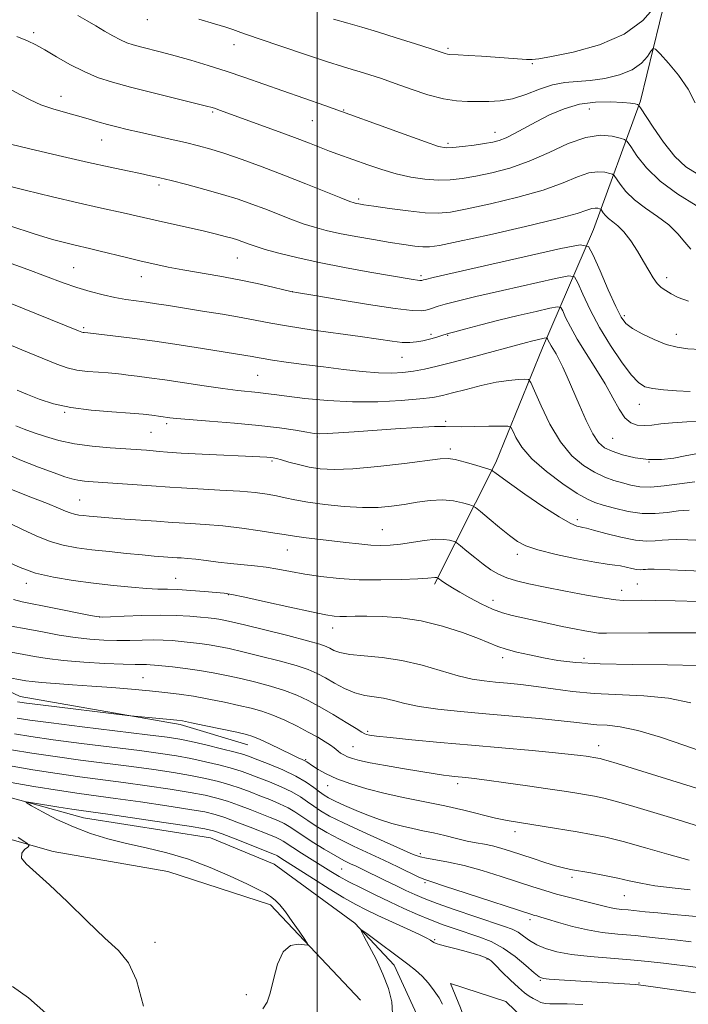
# Model space of a CAD drawing. Extents: x 2187300 to 2190200, y 339800 to 342700.
# Drawn here: x 2189423 to 2189596, y 341550 to 341806 of the extents above; entities that cross this region are included whole.
import ezdxf

# ---------------------------------------------------------------- set-up
doc = ezdxf.new("R2010")
doc.units = 0
doc.header["$MEASUREMENT"] = 0
doc.linetypes.add('rvrstm', pattern=[117.1, 50, -3.9, 0.5, -3.9, 0.5, -3.9, 0.5, -3.9, 50])
for name, color, linetype, lineweight in [('32000', 7, 'Continuous', 0), ('DTM HARD BREAKLINE', 7, 'Continuous', 0), ('DTM SPOT ELEVATION', 2, 'Continuous', 13), ('INDEX CONTOUR', 41, 'Continuous', 13), ('INTERMEDIATE CONTOUR', 44, 'Continuous', 0), ('STREAM - RIVER SINGLE LINE', 142, 'rvrstm', 0)]:
    doc.layers.add(name, color=color, linetype=linetype, lineweight=lineweight)

msp = doc.modelspace()

# ---------------------------------------------------------------- linework, layer by layer
at = {"layer": '32000', "flags": 128}
msp.add_lwpolyline([(2189500, 342500), (2189500, 340000)], dxfattribs=at)
at = {"layer": 'DTM HARD BREAKLINE'}
for points in [[(2189633.87, 341932.99, 1150.13), (2189612.74, 341889.68, 1135.59), (2189601.68, 341858.68, 1127), (2189592.08, 341818.77, 1116.5), (2189583.82, 341784.94, 1112.24), (2189571.66, 341751.56, 1104.83), (2189558.43, 341720.8, 1097.34), (2189546.29, 341691.11, 1092.43), (2189530.45, 341659.5, 1085.65)], [(2189271.45, 341714.51, 1075.83), (2189308.8, 341710.79, 1077.81), (2189345.63, 341695.35, 1078.6), (2189368.36, 341682.61, 1078.8), (2189382.14, 341663.62, 1078.24), (2189394.83, 341643.55, 1076.99), (2189422.98, 341630.34, 1074.71), (2189464.43, 341623.12, 1073.7), (2189481.99, 341617.79, 1073.24)], [(2189511.22, 341551.56, 1061.56), (2189487.91, 341576.26, 1062.33), (2189461.25, 341584.9, 1062.85), (2189431.52, 341590.09, 1063.58), (2189402.68, 341598.31, 1065.65), (2189382.78, 341611.04, 1066.77), (2189373.49, 341619.57, 1067.03), (2189347.65, 341621.26, 1067.37)], [(2189590.75, 341505.98, 1057.06), (2189583.32, 341498.86, 1057.34), (2189572.69, 341501.53, 1058.57), (2189558.42, 341510.96, 1059.3), (2189550.22, 341519.71, 1059.15), (2189543.35, 341532.35, 1059.84), (2189537.16, 341549.55, 1060.63), (2189534.59, 341555.87, 1060.57), (2189548.9, 341551.21, 1060.37), (2189553.87, 341546.4, 1059.77)]]:
    msp.add_polyline3d(points, dxfattribs=at)
at = {"layer": 'DTM SPOT ELEVATION'}
for p in [(2189455.91, 341805.94, 1113.35), (2189426.46, 341802.64, 1110.38), (2189478.46, 341799.46, 1113.35), (2189533.9, 341798.5, 1116.25), (2189555.82, 341794.6, 1115.82), (2189433.51, 341786.1, 1108.66), (2189472.85, 341782.05, 1109.79), (2189506.85, 341782.54, 1112.08), (2189570.57, 341782.84, 1111.09), (2189498.78, 341779.81, 1111.13), (2189444.07, 341774.79, 1107.22), (2189546.15, 341776.78, 1112.64), (2189533.89, 341773.87, 1112.32), (2189458.97, 341763.1, 1105.64), (2189510.78, 341759.43, 1108.3), (2189479.32, 341744.17, 1103.12), (2189436.8, 341741.64, 1100.94), (2189454.42, 341739.27, 1101.31), (2189526.95, 341739.56, 1104.32), (2189590.68, 341739.05, 1106.48), (2189493.59, 341735.44, 1102.02), (2189579.67, 341729.13, 1104.37), (2189439.46, 341726.03, 1098.25), (2189529.53, 341724.34, 1100.39), (2189533.86, 341724.1, 1099.89), (2189593.15, 341724.31, 1104.64), (2189522.03, 341718.37, 1099.14), (2189484.52, 341713.73, 1097.05), (2189583.56, 341706.16, 1101.26), (2189434.52, 341704.08, 1093.87), (2189460.93, 341701.11, 1093.65), (2189533.34, 341701.76, 1094.27), (2189456.91, 341698.92, 1093.04), (2189500.02, 341697.67, 1093.82), (2189576.6, 341697.32, 1099), (2189534.54, 341694.6, 1092.42), (2189488.31, 341691.43, 1091.78), (2189586.08, 341691.17, 1098.06), (2189438.39, 341681.36, 1088.92), (2189567.45, 341676.27, 1092.42), (2189516.9, 341673.62, 1088.93), (2189492.25, 341668.37, 1087.19), (2189551.94, 341667.25, 1089.54), (2189424.59, 341659.67, 1083.45), (2189463.31, 341661.02, 1084.82), (2189583.02, 341659.51, 1088.99), (2189476.95, 341656.77, 1083.92), (2189578.93, 341657.9, 1088.65), (2189545.6, 341655.32, 1086.63), (2189443.57, 341650.97, 1082.03), (2189504.05, 341648.13, 1083.37), (2189548.13, 341640.4, 1083.53), (2189569.22, 341640.25, 1084.47), (2189454.78, 341635.25, 1076.95), (2189513.06, 341621.27, 1078.25), (2189509.27, 341617.32, 1076.93), (2189573.02, 341617.62, 1078.66), (2189497.04, 341613.95, 1074.13), (2189502.69, 341607.19, 1073.33), (2189536.41, 341607.75, 1075.59), (2189551.32, 341595.28, 1073.49), (2189526.74, 341589.52, 1070.38), (2189506.31, 341585.57, 1064.99), (2189566.09, 341583.41, 1071.6), (2189527.99, 341582.07, 1067.79), (2189579.63, 341578.65, 1071.11), (2189555.17, 341572.42, 1067.59), (2189457.93, 341566.59, 1063.42), (2189530.47, 341567.23, 1062.17), (2189544.07, 341562.26, 1061.87), (2189557.85, 341556.68, 1063.87), (2189583.43, 341556, 1064.14), (2189481.58, 341552.97, 1062.52)]:
    msp.add_point(p, dxfattribs=at)
at = {"layer": 'INDEX CONTOUR'}
for points in [[(2189422.104, 341801.622, 1110), (2189424.838, 341800.51, 1110), (2189427.009, 341799.449, 1110), (2189429.335, 341798.131, 1110), (2189432.358, 341796.354, 1110), (2189435.878, 341794.358, 1110), (2189439.517, 341792.496, 1110), (2189443.049, 341791.017, 1110), (2189446.885, 341789.766, 1110), (2189451.586, 341788.481, 1110), (2189457.416, 341787, 1110), (2189471.268, 341783.576, 1110), (2189472.726, 341783.187, 1110), (2189473.581, 341782.911, 1110), (2189474.639, 341782.534, 1110), (2189489.184, 341777.242, 1110), (2189494.104, 341775.417, 1110), (2189497.962, 341773.941, 1110), (2189503.222, 341771.882, 1110), (2189505.319, 341771.103, 1110), (2189513.159, 341768.291, 1110), (2189516.733, 341767.082, 1110), (2189520.517, 341765.982, 1110), (2189524.298, 341765.146, 1110), (2189527.946, 341764.607, 1110), (2189531.353, 341764.364, 1110), (2189534.489, 341764.415, 1110), (2189537.634, 341764.747, 1110), (2189541.147, 341765.342, 1110), (2189545.293, 341766.211, 1110), (2189549.971, 341767.463, 1110), (2189554.985, 341769.231, 1110), (2189560.124, 341771.518, 1110), (2189565.113, 341773.807, 1110), (2189569.659, 341775.446, 1110), (2189573.504, 341775.984, 1110), (2189576.512, 341775.751, 1110), (2189578.58, 341775.273, 1110), (2189579.724, 341774.908, 1110), (2189580.431, 341774.325, 1110), (2189581.308, 341773.028, 1110), (2189582.884, 341770.672, 1110), (2189585.38, 341767.544, 1110), (2189588.938, 341764.083, 1110), (2189593.507, 341760.715, 1110), (2189598.259, 341757.781, 1110)], [(2189418.716, 341743.373, 1100), (2189424.93, 341741.143, 1100), (2189434.082, 341737.733, 1100), (2189437.669, 341736.474, 1100), (2189441.123, 341735.42, 1100), (2189444.448, 341734.559, 1100), (2189447.553, 341733.889, 1100), (2189450.389, 341733.399, 1100), (2189453.041, 341733.017, 1100), (2189455.637, 341732.666, 1100), (2189458.341, 341732.268, 1100), (2189461.468, 341731.779, 1100), (2189470.22, 341730.381, 1100), (2189475.436, 341729.527, 1100), (2189480.258, 341728.688, 1100), (2189487.979, 341727.197, 1100), (2189492.524, 341726.41, 1100), (2189498.47, 341725.515, 1100), (2189511.15, 341723.729, 1100), (2189515.903, 341723.032, 1100), (2189519.41, 341722.531, 1100), (2189522.019, 341722.249, 1100), (2189524.058, 341722.198, 1100), (2189525.779, 341722.348, 1100), (2189527.419, 341722.658, 1100), (2189529.133, 341723.081, 1100), (2189530.766, 341723.535, 1100), (2189532.085, 341723.929, 1100), (2189533.988, 341724.52, 1100), (2189535.682, 341725.006, 1100), (2189538.552, 341725.796, 1100), (2189542.454, 341726.829, 1100), (2189547.092, 341728.001, 1100), (2189552.09, 341729.2, 1100), (2189556.763, 341730.281, 1100), (2189560.346, 341731.095, 1100), (2189562.325, 341731.49, 1100), (2189563.19, 341731.317, 1100), (2189563.685, 341730.429, 1100), (2189564.441, 341728.717, 1100), (2189565.655, 341726.232, 1100), (2189567.413, 341723.066, 1100), (2189569.723, 341719.349, 1100), (2189572.274, 341715.365, 1100), (2189574.679, 341711.44, 1100), (2189576.648, 341707.878, 1100), (2189578.284, 341704.892, 1100), (2189579.792, 341702.674, 1100), (2189581.346, 341701.348, 1100), (2189583.002, 341700.746, 1100), (2189584.788, 341700.63, 1100), (2189586.765, 341700.783, 1100), (2189589.137, 341701.066, 1100), (2189592.14, 341701.366, 1100), (2189595.866, 341701.588, 1100), (2189599.821, 341701.733, 1100)], [(2189418.127, 341693.896, 1090), (2189422.892, 341691.785, 1090), (2189427.692, 341689.89, 1090), (2189431.756, 341688.387, 1090), (2189434.538, 341687.391, 1090), (2189436.394, 341686.801, 1090), (2189437.908, 341686.463, 1090), (2189439.616, 341686.238, 1090), (2189441.869, 341686.052, 1090), (2189453.335, 341685.287, 1090), (2189457.044, 341685.019, 1090), (2189461.81, 341684.639, 1090), (2189464.809, 341684.452, 1090), (2189474.759, 341683.931, 1090), (2189479.903, 341683.606, 1090), (2189483.947, 341683.247, 1090), (2189487.014, 341682.848, 1090), (2189489.469, 341682.398, 1090), (2189491.704, 341681.893, 1090), (2189494.218, 341681.341, 1090), (2189497.536, 341680.754, 1090), (2189501.969, 341680.162, 1090), (2189506.97, 341679.668, 1090), (2189511.78, 341679.395, 1090), (2189515.828, 341679.429, 1090), (2189519.304, 341679.722, 1090), (2189522.585, 341680.191, 1090), (2189525.961, 341680.734, 1090), (2189529.339, 341681.18, 1090), (2189532.539, 341681.341, 1090), (2189535.383, 341681.099, 1090), (2189537.709, 341680.624, 1090)], [(2189537.709, 341680.624, 1090), (2189539.357, 341680.159, 1090), (2189540.305, 341679.839, 1090), (2189541.081, 341679.364, 1090), (2189542.351, 341678.325, 1090), (2189544.56, 341676.478, 1090), (2189547.28, 341674.22, 1090), (2189549.865, 341672.11, 1090), (2189551.923, 341670.565, 1090), (2189554.089, 341669.424, 1090), (2189557.254, 341668.381, 1090), (2189561.955, 341667.221, 1090), (2189567.295, 341666.077, 1090), (2189572.022, 341665.175, 1090), (2189575.204, 341664.665, 1090), (2189577.191, 341664.414, 1090), (2189578.653, 341664.216, 1090), (2189580.123, 341663.918, 1090), (2189581.576, 341663.584, 1090), (2189582.851, 341663.33, 1090), (2189583.83, 341663.24, 1090), (2189584.569, 341663.268, 1090), (2189585.171, 341663.336, 1090), (2189585.745, 341663.38, 1090), (2189586.444, 341663.387, 1090), (2189587.43, 341663.359, 1090), (2189595.485, 341663.023, 1090), (2189612.751, 341662.378, 1090)], [(2189420.632, 341648.63, 1080), (2189424.498, 341647.918, 1080), (2189428.728, 341647.107, 1080), (2189433.061, 341646.303, 1080), (2189437.241, 341645.629, 1080), (2189441.072, 341645.182, 1080), (2189444.623, 341644.944, 1080), (2189448.024, 341644.873, 1080), (2189451.365, 341644.919, 1080), (2189454.56, 341645.006, 1080), (2189457.479, 341645.051, 1080), (2189460.046, 341644.99, 1080), (2189462.39, 341644.84, 1080), (2189464.693, 341644.628, 1080), (2189467.093, 341644.384, 1080), (2189469.55, 341644.1, 1080), (2189471.979, 341643.764, 1080), (2189474.385, 341643.348, 1080), (2189477.132, 341642.776, 1080), (2189480.676, 341641.958, 1080), (2189485.245, 341640.851, 1080), (2189490.162, 341639.595, 1080), (2189494.523, 341638.379, 1080), (2189497.68, 341637.33, 1080), (2189500.001, 341636.327, 1080), (2189502.111, 341635.19, 1080), (2189504.497, 341633.816, 1080), (2189507.11, 341632.421, 1080), (2189509.765, 341631.296, 1080), (2189512.316, 341630.639, 1080), (2189517.226, 341629.884, 1080), (2189519.758, 341629.29, 1080), (2189522.711, 341628.543, 1080), (2189526.471, 341627.773, 1080), (2189531.323, 341627.082, 1080), (2189537.155, 341626.452, 1080), (2189543.755, 341625.839, 1080), (2189557.598, 341624.599, 1080), (2189563.291, 341624.046, 1080), (2189567.324, 341623.592, 1080), (2189570.171, 341623.252, 1080), (2189572.561, 341623.033, 1080), (2189575.186, 341622.881, 1080), (2189578.553, 341622.497, 1080), (2189583.127, 341621.522, 1080), (2189589.068, 341619.755, 1080), (2189595.327, 341617.644, 1080), (2189603.743, 341614.67, 1080)], [(2189421.448, 341620.628, 1070), (2189425.751, 341619.935, 1070), (2189431.504, 341619.128, 1070), (2189438.847, 341618.178, 1070), (2189453.912, 341616.291, 1070), (2189459.354, 341615.571, 1070), (2189463.528, 341614.937, 1070), (2189467.233, 341614.25, 1070), (2189471.064, 341613.415, 1070), (2189474.806, 341612.506, 1070), (2189478.04, 341611.639, 1070), (2189480.507, 341610.886, 1070), (2189482.59, 341610.147, 1070), (2189484.836, 341609.278, 1070), (2189487.619, 341608.178, 1070), (2189490.643, 341606.91, 1070), (2189493.444, 341605.584, 1070), (2189495.676, 341604.285, 1070), (2189497.473, 341603.039, 1070), (2189499.089, 341601.849, 1070), (2189500.83, 341600.68, 1070), (2189503.212, 341599.325, 1070), (2189506.804, 341597.538, 1070), (2189511.86, 341595.203, 1070), (2189517.379, 341592.729, 1070), (2189524.928, 341589.387, 1070), (2189526.681, 341588.73, 1070), (2189528.338, 341588.357, 1070), (2189530.753, 341587.969, 1070), (2189534.036, 341587.394, 1070), (2189538.11, 341586.492, 1070), (2189542.823, 341585.19, 1070), (2189547.7, 341583.677, 1070), (2189555.906, 341580.983, 1070), (2189559.07, 341579.972, 1070), (2189562.074, 341579.091, 1070), (2189565.193, 341578.27, 1070), (2189570.948, 341576.841, 1070), (2189574.776, 341575.813, 1070), (2189576.219, 341575.476, 1070), (2189577.6, 341575.256, 1070), (2189579.043, 341575.103, 1070), (2189580.658, 341574.954, 1070), (2189585.058, 341574.493, 1070), (2189588.353, 341574.166, 1070), (2189592.532, 341573.782, 1070), (2189600.292, 341573.107, 1070)], [(2189519.503, 341548.053, 1060), (2189519.383, 341551.077, 1060), (2189518.501, 341554.561, 1060), (2189517.058, 341558.327, 1060), (2189515.286, 341562.145, 1060), (2189513.52, 341565.587, 1060), (2189512.122, 341568.175, 1060), (2189511.421, 341569.53, 1060), (2189511.616, 341569.696, 1060), (2189512.876, 341568.808, 1060), (2189523.533, 341560.928, 1060), (2189525.494, 341559.37, 1060), (2189527.218, 341557.774, 1060), (2189528.862, 341555.95, 1060), (2189530.36, 341554.006, 1060), (2189531.595, 341552.126, 1060), (2189532.483, 341550.465, 1060)]]:
    msp.add_polyline3d(points, dxfattribs=at)
at = {"layer": 'INTERMEDIATE CONTOUR'}
for points in [[(2189504.222, 341806.147, 1116), (2189507.951, 341805.033, 1116), (2189511.566, 341803.995, 1116), (2189515.644, 341802.797, 1116), (2189520.508, 341801.298, 1116), (2189525.452, 341799.729, 1116), (2189529.516, 341798.416, 1116), (2189533.219, 341797.202, 1116), (2189533.771, 341797.045, 1116), (2189534.212, 341796.982, 1116), (2189536.589, 341796.858, 1116), (2189539.241, 341796.701, 1116), (2189542.605, 341796.485, 1116), (2189546.164, 341796.244, 1116), (2189554.322, 341795.653, 1116), (2189555.745, 341795.603, 1116), (2189557.495, 341795.798, 1116), (2189560.79, 341796.404, 1116), (2189566.386, 341797.584, 1116), (2189573.187, 341799.478, 1116), (2189579.63, 341802.22, 1116), (2189584.47, 341805.781, 1116), (2189587.711, 341809.476, 1116)], [(2189437.901, 341807.026, 1112), (2189440.315, 341805.691, 1112), (2189442.582, 341804.37, 1112), (2189444.835, 341803.035, 1112), (2189446.999, 341801.781, 1112), (2189448.946, 341800.739, 1112), (2189450.621, 341799.991, 1112), (2189452.26, 341799.43, 1112), (2189454.168, 341798.905, 1112), (2189459.601, 341797.517, 1112), (2189463.162, 341796.577, 1112), (2189467.248, 341795.441, 1112), (2189471.721, 341794.122, 1112), (2189476.414, 341792.637, 1112), (2189481.195, 341791.009, 1112), (2189491.089, 341787.491, 1112), (2189502.016, 341783.679, 1112), (2189508.433, 341781.406, 1112), (2189515.605, 341778.806, 1112), (2189522.57, 341776.257, 1112), (2189528.125, 341774.238, 1112), (2189531.466, 341773.105, 1112), (2189533.415, 341772.709, 1112), (2189535.196, 341772.77, 1112), (2189537.722, 341773.048, 1112), (2189540.675, 341773.423, 1112), (2189543.424, 341773.813, 1112), (2189545.518, 341774.175, 1112), (2189547.224, 341774.63, 1112), (2189548.978, 341775.342, 1112), (2189551.145, 341776.43, 1112), (2189556.819, 341779.491, 1112), (2189560.251, 341781.244, 1112), (2189564.012, 341782.853, 1112), (2189568.036, 341784.032, 1112), (2189572.196, 341784.585, 1112), (2189576.084, 341784.66, 1112), (2189579.23, 341784.495, 1112), (2189581.29, 341784.289, 1112), (2189582.451, 341784.105, 1112), (2189583.031, 341783.966, 1112), (2189583.369, 341783.797, 1112), (2189583.89, 341783.114, 1112), (2189587.121, 341778.124, 1112), (2189589.848, 341774.194, 1112), (2189592.791, 341770.505, 1112), (2189595.638, 341767.808, 1112), (2189598.536, 341766.007, 1112)], [(2189469.271, 341806.145, 1114), (2189473.389, 341804.918, 1114), (2189476.263, 341804.03, 1114), (2189478.077, 341803.431, 1114), (2189480.221, 341802.661, 1114), (2189481.89, 341802.076, 1114), (2189485.177, 341800.949, 1114), (2189490.596, 341799.112, 1114), (2189496.963, 341796.97, 1114), (2189502.67, 341795.08, 1114), (2189506.532, 341793.847, 1114), (2189509.053, 341793.085, 1114), (2189511.157, 341792.462, 1114), (2189513.625, 341791.695, 1114), (2189516.642, 341790.703, 1114), (2189520.251, 341789.451, 1114), (2189524.405, 341787.966, 1114), (2189528.723, 341786.511, 1114), (2189532.736, 341785.408, 1114), (2189536.105, 341784.879, 1114), (2189539, 341784.756, 1114), (2189541.72, 341784.775, 1114), (2189544.522, 341784.758, 1114), (2189547.497, 341784.889, 1114), (2189550.695, 341785.44, 1114), (2189554.127, 341786.563, 1114), (2189557.643, 341787.923, 1114), (2189561.054, 341789.065, 1114), (2189564.246, 341789.666, 1114), (2189567.412, 341789.93, 1114), (2189570.82, 341790.195, 1114), (2189574.609, 341790.747, 1114), (2189578.4, 341791.668, 1114), (2189581.685, 341792.994, 1114), (2189584.072, 341794.684, 1114), (2189585.635, 341796.424, 1114), (2189586.561, 341797.82, 1114), (2189587.097, 341798.524, 1114), (2189587.711, 341798.336, 1114), (2189588.93, 341797.095, 1114), (2189591.084, 341794.734, 1114), (2189593.721, 341791.563, 1114), (2189596.192, 341787.989, 1114), (2189598.061, 341784.435, 1114)], [(2189420.196, 341788.064, 1108), (2189422.869, 341786.569, 1108), (2189425.514, 341785.173, 1108), (2189428.33, 341783.916, 1108), (2189431.443, 341782.821, 1108), (2189434.68, 341781.866, 1108), (2189437.792, 341781.013, 1108), (2189440.593, 341780.225, 1108), (2189443.147, 341779.497, 1108), (2189445.577, 341778.821, 1108), (2189448.028, 341778.178, 1108), (2189450.733, 341777.516, 1108), (2189453.943, 341776.767, 1108), (2189461.906, 341774.963, 1108), (2189465.807, 341774.064, 1108), (2189469.179, 341773.243, 1108), (2189472.411, 341772.357, 1108), (2189476.063, 341771.216, 1108), (2189480.561, 341769.678, 1108), (2189485.76, 341767.793, 1108), (2189491.375, 341765.661, 1108), (2189497.058, 341763.415, 1108), (2189506.16, 341759.725, 1108), (2189508.469, 341758.808, 1108), (2189509.573, 341758.411, 1108), (2189510.132, 341758.269, 1108), (2189510.79, 341758.149, 1108), (2189512.12, 341757.938, 1108), (2189514.683, 341757.559, 1108), (2189518.763, 341756.979, 1108), (2189523.56, 341756.353, 1108), (2189528.003, 341755.888, 1108), (2189531.402, 341755.762, 1108), (2189534.612, 341756.068, 1108), (2189538.87, 341756.872, 1108), (2189544.981, 341758.198, 1108), (2189552.018, 341759.895, 1108), (2189558.629, 341761.768, 1108), (2189563.755, 341763.613, 1108), (2189567.542, 341765.177, 1108), (2189570.433, 341766.206, 1108), (2189572.792, 341766.536, 1108), (2189574.635, 341766.394, 1108), (2189575.903, 341766.1, 1108), (2189576.604, 341765.876, 1108), (2189577.038, 341765.519, 1108), (2189578.542, 341763.278, 1108), (2189580.083, 341761.354, 1108), (2189582.289, 341759.219, 1108), (2189585.16, 341757.083, 1108), (2189588.298, 341754.938, 1108), (2189591.212, 341752.72, 1108), (2189593.524, 341750.419, 1108), (2189595.339, 341748.242, 1108), (2189596.88, 341746.452, 1108)], [(2189420.782, 341773.62, 1106), (2189426.937, 341772.131, 1106), (2189433.931, 341770.469, 1106), (2189440.686, 341768.908, 1106), (2189446.328, 341767.663, 1106), (2189450.785, 341766.724, 1106), (2189454.189, 341766.025, 1106), (2189456.77, 341765.481, 1106), (2189459.17, 341764.935, 1106), (2189462.133, 341764.211, 1106), (2189466.165, 341763.184, 1106), (2189470.824, 341761.946, 1106), (2189475.433, 341760.639, 1106), (2189479.47, 341759.374, 1106), (2189483.048, 341758.13, 1106), (2189486.434, 341756.853, 1106), (2189493.178, 341754.207, 1106), (2189496.341, 341753.04, 1106), (2189499.279, 341752.095, 1106), (2189502.303, 341751.293, 1106), (2189505.812, 341750.53, 1106), (2189510.046, 341749.72, 1106), (2189514.597, 341748.917, 1106), (2189518.898, 341748.2, 1106), (2189522.486, 341747.637, 1106), (2189525.311, 341747.242, 1106), (2189527.43, 341747.014, 1106), (2189529.137, 341746.991, 1106), (2189531.692, 341747.374, 1106), (2189536.592, 341748.401, 1106), (2189544.666, 341750.184, 1106), (2189554.067, 341752.328, 1106), (2189562.273, 341754.306, 1106), (2189567.386, 341755.705, 1106), (2189569.97, 341756.548, 1106), (2189571.207, 341756.966, 1106), (2189572.077, 341757.087, 1106), (2189572.758, 341757.035, 1106), (2189573.226, 341756.926, 1106), (2189573.485, 341756.844, 1106), (2189573.645, 341756.712, 1106), (2189574.201, 341755.885, 1106), (2189574.769, 341755.175, 1106), (2189575.583, 341754.387, 1106), (2189576.668, 341753.558, 1106), (2189578.006, 341752.48, 1106), (2189579.568, 341750.884, 1106), (2189581.302, 341748.611, 1106), (2189583.06, 341745.942, 1106), (2189584.672, 341743.269, 1106), (2189586.017, 341740.922, 1106), (2189587.154, 341738.993, 1106), (2189588.195, 341737.511, 1106), (2189589.25, 341736.464, 1106), (2189590.425, 341735.66, 1106), (2189591.831, 341734.864, 1106), (2189593.637, 341733.914, 1106), (2189596.267, 341732.944, 1106)], [(2189417.665, 341763.417, 1104), (2189424.226, 341761.715, 1104), (2189431.352, 341759.977, 1104), (2189437.969, 341758.434, 1104), (2189443.24, 341757.26, 1104), (2189450.421, 341755.719, 1104), (2189453.053, 341755.12, 1104), (2189458.739, 341753.782, 1104), (2189470.761, 341751.06, 1104), (2189473.847, 341750.329, 1104), (2189476.167, 341749.742, 1104), (2189477.923, 341749.256, 1104), (2189479.304, 341748.832, 1104), (2189480.451, 341748.438, 1104), (2189482.606, 341747.618, 1104), (2189484.147, 341747.082, 1104), (2189486.521, 341746.356, 1104), (2189490.052, 341745.388, 1104), (2189494.739, 341744.229, 1104), (2189500.502, 341742.961, 1104), (2189507.101, 341741.672, 1104), (2189513.661, 341740.486, 1104), (2189524.894, 341738.556, 1104), (2189526.009, 341738.385, 1104), (2189526.627, 341738.314, 1104), (2189526.953, 341738.306, 1104), (2189527.123, 341738.33, 1104), (2189527.558, 341738.465, 1104), (2189528.048, 341738.592, 1104), (2189530.1, 341739.069, 1104), (2189563.227, 341746.575, 1104), (2189568.181, 341747.564, 1104), (2189570.349, 341747.132, 1104), (2189571.587, 341744.908, 1104), (2189573.351, 341740.809, 1104), (2189575.483, 341735.906, 1104), (2189577.423, 341731.552, 1104), (2189578.804, 341728.755, 1104), (2189580.039, 341727.109, 1104), (2189581.736, 341725.859, 1104), (2189584.312, 341724.428, 1104), (2189587.426, 341722.945, 1104), (2189590.545, 341721.717, 1104), (2189593.32, 341720.969, 1104), (2189596.124, 341720.6, 1104), (2189599.512, 341720.423, 1104)], [(2189420.266, 341752.511, 1102), (2189426.58, 341750.43, 1102), (2189431.38, 341748.963, 1102), (2189434.78, 341748.038, 1102), (2189437.205, 341747.457, 1102), (2189440.985, 341746.609, 1102), (2189443.395, 341746.038, 1102), (2189450.53, 341744.262, 1102), (2189454.382, 341743.315, 1102), (2189457.888, 341742.493, 1102), (2189461.337, 341741.758, 1102), (2189465.179, 341741.029, 1102), (2189474.718, 341739.38, 1102), (2189479.764, 341738.45, 1102), (2189484.471, 341737.476, 1102), (2189488.466, 341736.572, 1102), (2189491.38, 341735.881, 1102), (2189493.177, 341735.467, 1102), (2189495.146, 341735.094, 1102), (2189498.908, 341734.451, 1102), (2189505.456, 341733.349, 1102), (2189513.272, 341732.072, 1102), (2189520.208, 341731.029, 1102), (2189524.634, 341730.525, 1102), (2189526.982, 341730.461, 1102), (2189528.201, 341730.639, 1102), (2189529.12, 341730.896, 1102), (2189531.36, 341731.626, 1102), (2189533.223, 341732.16, 1102), (2189536.267, 341732.945, 1102), (2189541.147, 341734.117, 1102), (2189548.088, 341735.723, 1102), (2189561.787, 341738.836, 1102), (2189565.253, 341739.527, 1102), (2189566.769, 341739.225, 1102), (2189567.636, 341737.668, 1102), (2189568.926, 341734.72, 1102), (2189570.807, 341730.723, 1102), (2189573.222, 341726.142, 1102), (2189576.052, 341721.451, 1102), (2189578.935, 341717.17, 1102), (2189581.451, 341713.826, 1102), (2189583.343, 341711.785, 1102), (2189585.013, 341710.746, 1102), (2189587.03, 341710.248, 1102), (2189589.809, 341709.906, 1102), (2189593.163, 341709.654, 1102), (2189596.751, 341709.506, 1102)], [(2189413.009, 341735.386, 1098), (2189438.09, 341725.223, 1098), (2189438.912, 341724.906, 1098), (2189439.262, 341724.811, 1098), (2189439.571, 341724.771, 1098), (2189440.469, 341724.7, 1098), (2189446.991, 341723.944, 1098), (2189451.994, 341723.329, 1098), (2189457.894, 341722.537, 1098), (2189464.196, 341721.605, 1098), (2189470.249, 341720.655, 1098), (2189481.484, 341718.835, 1098), (2189483.148, 341718.547, 1098), (2189484.469, 341718.296, 1098), (2189486.014, 341718.016, 1098), (2189488.383, 341717.642, 1098), (2189491.992, 341717.13, 1098), (2189496.564, 341716.517, 1098), (2189501.641, 341715.862, 1098), (2189506.788, 341715.227, 1098), (2189511.655, 341714.691, 1098), (2189515.916, 341714.343, 1098), (2189519.365, 341714.248, 1098), (2189522.252, 341714.391, 1098), (2189524.951, 341714.741, 1098), (2189527.819, 341715.279, 1098), (2189531.156, 341716.041, 1098), (2189535.248, 341717.081, 1098), (2189540.184, 341718.397, 1098), (2189554.271, 341722.243, 1098), (2189555.581, 341722.577, 1098), (2189558.905, 341723.354, 1098), (2189559.396, 341723.452, 1098), (2189559.611, 341723.409, 1098), (2189559.734, 341723.189, 1098), (2189559.921, 341722.764, 1098), (2189560.223, 341722.148, 1098), (2189560.659, 341721.362, 1098), (2189561.961, 341719.23, 1098), (2189562.787, 341717.73, 1098), (2189563.717, 341715.815, 1098), (2189564.826, 341713.326, 1098), (2189567.911, 341706.108, 1098), (2189569.743, 341701.988, 1098), (2189571.468, 341698.514, 1098), (2189572.954, 341696.252, 1098), (2189574.493, 341694.907, 1098), (2189576.481, 341693.97, 1098), (2189579.197, 341693.054, 1098), (2189582.446, 341692.259, 1098), (2189585.909, 341691.805, 1098), (2189589.308, 341691.843, 1098), (2189592.508, 341692.232, 1098), (2189595.411, 341692.763, 1098), (2189601.371, 341693.935, 1098)], [(2189417.307, 341722.815, 1096), (2189423.369, 341720.284, 1096), (2189428.659, 341718.123, 1096), (2189432.445, 341716.605, 1096), (2189435.194, 341715.643, 1096), (2189437.676, 341715.061, 1096), (2189440.46, 341714.701, 1096), (2189443.315, 341714.475, 1096)], [(2189443.315, 341714.475, 1096), (2189445.811, 341714.314, 1096), (2189447.671, 341714.156, 1096), (2189449.226, 341713.975, 1096), (2189450.963, 341713.75, 1096), (2189453.306, 341713.461, 1096), (2189456.44, 341713.058, 1096), (2189460.488, 341712.49, 1096), (2189470.685, 341710.936, 1096), (2189475.524, 341710.239, 1096), (2189479.385, 341709.77, 1096), (2189484.649, 341709.248, 1096), (2189486.611, 341709.007, 1096), (2189488.858, 341708.688, 1096), (2189492.092, 341708.246, 1096), (2189496.808, 341707.67, 1096), (2189502.679, 341707.119, 1096), (2189509.173, 341706.797, 1096), (2189515.74, 341706.843, 1096), (2189521.771, 341707.155, 1096), (2189526.638, 341707.572, 1096), (2189529.98, 341707.977, 1096), (2189532.492, 341708.45, 1096), (2189535.134, 341709.116, 1096), (2189538.604, 341710.041, 1096), (2189542.567, 341711.043, 1096), (2189546.421, 341711.882, 1096), (2189549.664, 341712.377, 1096), (2189552.154, 341712.595, 1096), (2189553.844, 341712.663, 1096), (2189554.787, 341712.575, 1096), (2189555.447, 341711.797, 1096), (2189556.391, 341709.662, 1096), (2189558.054, 341705.798, 1096), (2189560.359, 341701.008, 1096), (2189563.097, 341696.393, 1096), (2189566.065, 341692.825, 1096), (2189569.079, 341690.283, 1096), (2189571.958, 341688.517, 1096), (2189574.567, 341687.295, 1096), (2189576.939, 341686.434, 1096), (2189579.152, 341685.769, 1096), (2189581.318, 341685.183, 1096), (2189583.682, 341684.773, 1096), (2189586.525, 341684.685, 1096), (2189590.026, 341685.002, 1096), (2189593.947, 341685.544, 1096), (2189597.948, 341686.068, 1096)], [(2189422.147, 341709.866, 1094), (2189424.858, 341708.74, 1094), (2189427.927, 341707.529, 1094), (2189431.616, 341706.323, 1094)], [(2189431.616, 341706.323, 1094), (2189436.089, 341705.31, 1094), (2189441.348, 341704.63, 1094), (2189446.742, 341704.203, 1094), (2189451.457, 341703.9, 1094), (2189454.873, 341703.612, 1094), (2189457.136, 341703.346, 1094), (2189461.737, 341702.684, 1094), (2189463.477, 341702.499, 1094), (2189466.797, 341702.219, 1094), (2189472.095, 341701.82, 1094), (2189478.517, 341701.312, 1094), (2189484.895, 341700.712, 1094), (2189490.255, 341700.05, 1094), (2189494.406, 341699.416, 1094), (2189497.351, 341698.909, 1094), (2189499.225, 341698.609, 1094), (2189500.704, 341698.504, 1094), (2189502.593, 341698.559, 1094), (2189505.548, 341698.741, 1094), (2189509.596, 341699.024, 1094), (2189520.331, 341699.787, 1094), (2189525.929, 341700.153, 1094), (2189530.441, 341700.394, 1094), (2189533.261, 341700.453, 1094), (2189537.441, 341700.351, 1094), (2189540.777, 341700.376, 1094), (2189544.539, 341700.454, 1094), (2189547.683, 341700.536, 1094), (2189549.455, 341700.534, 1094), (2189550.246, 341700.206, 1094), (2189550.731, 341699.269, 1094), (2189551.537, 341697.518, 1094), (2189553.063, 341695.053, 1094), (2189555.659, 341692.051, 1094), (2189559.453, 341688.741, 1094), (2189563.708, 341685.574, 1094), (2189567.465, 341683.056, 1094), (2189570.064, 341681.528, 1094), (2189572.026, 341680.675, 1094), (2189574.172, 341680.017, 1094), (2189577.111, 341679.201, 1094), (2189580.615, 341678.389, 1094), (2189584.246, 341677.868, 1094), (2189587.648, 341677.837, 1094), (2189590.782, 341678.13, 1094), (2189593.689, 341678.491, 1094), (2189596.471, 341678.71, 1094)], [(2189421.872, 341700.545, 1092), (2189424.022, 341699.715, 1092), (2189426.549, 341698.801, 1092), (2189429.501, 341697.789, 1092), (2189432.959, 341696.78, 1092), (2189437.015, 341695.912, 1092), (2189441.639, 341695.287, 1092), (2189446.324, 341694.871, 1092), (2189455.735, 341694.243, 1092), (2189457.415, 341694.101, 1092), (2189458.972, 341693.946, 1092), (2189461.136, 341693.76, 1092), (2189464.718, 341693.528, 1092), (2189470.143, 341693.247, 1092), (2189485.08, 341692.54, 1092), (2189486.922, 341692.433, 1092), (2189487.878, 341692.353, 1092), (2189488.587, 341692.259, 1092), (2189489.429, 341692.079, 1092), (2189490.722, 341691.733, 1092), (2189492.685, 341691.178, 1092), (2189495.163, 341690.516, 1092), (2189497.904, 341689.888, 1092), (2189500.806, 341689.428, 1092), (2189504.372, 341689.242, 1092), (2189509.252, 341689.43, 1092), (2189515.732, 341690.03, 1092), (2189522.624, 341690.834, 1092), (2189531.899, 341692.02, 1092), (2189533.964, 341692.107, 1092), (2189535.808, 341691.812, 1092), (2189538.336, 341691.156, 1092), (2189541.132, 341690.352, 1092), (2189544.754, 341689.26, 1092), (2189545.309, 341689.049, 1092), (2189545.593, 341688.848, 1092), (2189546.092, 341688.446, 1092), (2189547.328, 341687.519, 1092), (2189549.833, 341685.717, 1092), (2189553.861, 341682.885, 1092)], [(2189420.691, 341684.088, 1088), (2189425.724, 341682.098, 1088), (2189430.03, 341680.429, 1088), (2189432.944, 341679.238, 1088), (2189434.751, 341678.456, 1088), (2189435.972, 341677.964, 1088), (2189437.056, 341677.649, 1088), (2189438.167, 341677.443, 1088), (2189439.396, 341677.286, 1088), (2189440.882, 341677.125, 1088), (2189442.95, 341676.934, 1088), (2189445.974, 341676.695, 1088), (2189450.095, 341676.4, 1088), (2189458.295, 341675.83, 1088), (2189462.346, 341675.522, 1088), (2189464.23, 341675.405, 1088), (2189467.101, 341675.249, 1088), (2189470.929, 341674.998, 1088), (2189475.49, 341674.592, 1088), (2189480.47, 341674.006, 1088), (2189485.226, 341673.35, 1088), (2189489.025, 341672.77, 1088), (2189491.408, 341672.37, 1088), (2189492.996, 341672.093, 1088), (2189494.679, 341671.842, 1088), (2189497.15, 341671.537, 1088), (2189503.808, 341670.76, 1088), (2189507.394, 341670.323, 1088), (2189510.83, 341669.925, 1088), (2189513.912, 341669.643, 1088), (2189516.531, 341669.539, 1088), (2189518.967, 341669.63, 1088), (2189521.598, 341669.918, 1088), (2189527.844, 341670.843, 1088), (2189530.694, 341671.135, 1088), (2189532.853, 341671.12, 1088), (2189534.339, 341670.906, 1088), (2189535.262, 341670.661, 1088), (2189535.785, 341670.478, 1088), (2189536.285, 341670.154, 1088), (2189537.189, 341669.411, 1088), (2189538.793, 341668.074, 1088), (2189540.866, 341666.384, 1088), (2189543.042, 341664.687, 1088), (2189545.056, 341663.258, 1088), (2189547.023, 341662.104, 1088), (2189549.16, 341661.163, 1088), (2189551.695, 341660.362, 1088), (2189554.916, 341659.587, 1088), (2189559.127, 341658.715, 1088), (2189564.398, 341657.677, 1088), (2189569.876, 341656.64, 1088), (2189574.478, 341655.827, 1088), (2189577.457, 341655.399, 1088), (2189579.427, 341655.267, 1088), (2189584.017, 341655.303, 1088), (2189587.775, 341655.287, 1088), (2189592.8, 341655.199, 1088), (2189599.018, 341655.025, 1088)], [(2189553.861, 341682.885, 1092), (2189558.552, 341679.674, 1092), (2189562.769, 341676.934, 1092), (2189565.634, 341675.302, 1092), (2189567.315, 341674.576, 1092), (2189568.243, 341674.344, 1092), (2189568.881, 341674.231, 1092), (2189569.823, 341674.017, 1092), (2189571.698, 341673.519, 1092), (2189574.887, 341672.643, 1092), (2189578.779, 341671.651, 1092), (2189582.516, 341670.895, 1092), (2189585.433, 341670.626, 1092), (2189587.637, 341670.71, 1092), (2189589.43, 341670.914, 1092), (2189591.141, 341671.043, 1092), (2189593.225, 341671.064, 1092), (2189596.164, 341670.982, 1092), (2189600.237, 341670.808, 1092)], [(2189420.163, 341675.355, 1086), (2189423.566, 341673.72, 1086), (2189427.147, 341672.03, 1086), (2189430.714, 341670.58, 1086), (2189434.156, 341669.583, 1086), (2189437.682, 341668.929, 1086), (2189441.583, 341668.43, 1086), (2189446.008, 341667.937, 1086), (2189450.531, 341667.466, 1086), (2189454.588, 341667.073, 1086), (2189457.728, 341666.798, 1086), (2189463.651, 341666.358, 1086), (2189464.741, 341666.296, 1086), (2189466.331, 341666.178, 1086), (2189468.484, 341665.96, 1086), (2189471.208, 341665.619, 1086), (2189474.304, 341665.218, 1086), (2189477.518, 341664.84, 1086), (2189483.701, 341664.255, 1086), (2189486.729, 341663.89, 1086), (2189489.808, 341663.379, 1086), (2189493.091, 341662.76, 1086), (2189496.752, 341662.099, 1086), (2189500.933, 341661.466, 1086), (2189505.656, 341660.948, 1086), (2189510.907, 341660.637, 1086), (2189516.545, 341660.59, 1086), (2189521.891, 341660.726, 1086), (2189526.134, 341660.921, 1086), (2189528.7, 341661.081, 1086), (2189530.486, 341661.233, 1086), (2189530.808, 341661.231, 1086), (2189531.029, 341661.199, 1086), (2189531.245, 341661.135, 1086), (2189531.319, 341661.087, 1086), (2189531.709, 341660.766, 1086), (2189532.135, 341660.441, 1086), (2189532.777, 341659.988, 1086), (2189533.701, 341659.383, 1086), (2189535.051, 341658.555, 1086), (2189536.99, 341657.419, 1086), (2189539.589, 341655.953, 1086), (2189542.547, 341654.388, 1086), (2189545.468, 341653.014, 1086), (2189548.079, 341652.041, 1086), (2189550.594, 341651.349, 1086), (2189553.346, 341650.731, 1086), (2189560.063, 341649.274, 1086), (2189563.547, 341648.537, 1086), (2189566.745, 341647.888, 1086), (2189569.456, 341647.364, 1086), (2189571.499, 341647.001, 1086)], [(2189419.476, 341665.373, 1084), (2189422.932, 341663.795, 1084), (2189426.98, 341662.384, 1084), (2189431.641, 341661.282, 1084), (2189436.721, 341660.439, 1084), (2189441.974, 341659.759, 1084), (2189447.13, 341659.169, 1084), (2189451.845, 341658.693, 1084), (2189455.757, 341658.377, 1084), (2189458.679, 341658.239, 1084), (2189461.134, 341658.185, 1084), (2189463.822, 341658.092, 1084), (2189467.203, 341657.874, 1084), (2189470.771, 341657.588, 1084), (2189473.783, 341657.33, 1084), (2189475.83, 341657.137, 1084), (2189477.868, 341656.821, 1084), (2189481.19, 341656.138, 1084), (2189486.598, 341654.952, 1084), (2189492.932, 341653.55, 1084), (2189498.541, 341652.323, 1084), (2189502.197, 341651.576, 1084), (2189504.36, 341651.235, 1084), (2189505.912, 341651.135, 1084), (2189507.631, 341651.134, 1084), (2189509.877, 341651.164, 1084), (2189512.91, 341651.18, 1084), (2189516.899, 341651.109, 1084), (2189521.674, 341650.772, 1084), (2189526.974, 341649.968, 1084), (2189532.484, 341648.59, 1084), (2189537.65, 341646.927, 1084), (2189541.86, 341645.363, 1084), (2189546.846, 341643.328, 1084), (2189548.979, 341642.601, 1084), (2189551.754, 341641.868, 1084), (2189555.074, 341641.123, 1084), (2189558.662, 341640.397, 1084), (2189562.43, 341639.726, 1084), (2189567.042, 341639.173, 1084), (2189573.349, 341638.81, 1084), (2189581.753, 341638.665, 1084), (2189590.842, 341638.592, 1084), (2189598.754, 341638.401, 1084)], [(2189421.191, 341655.493, 1082), (2189423.502, 341654.931, 1082), (2189431.314, 341653.367, 1082), (2189440.316, 341651.538, 1082), (2189442.699, 341651.081, 1082), (2189444.282, 341650.949, 1082), (2189446.381, 341651.03, 1082), (2189449.951, 341651.214, 1082), (2189454.518, 341651.397, 1082), (2189459.249, 341651.477, 1082), (2189463.443, 341651.383, 1082), (2189466.938, 341651.172, 1082), (2189469.704, 341650.934, 1082), (2189471.753, 341650.736, 1082), (2189473.28, 341650.568, 1082), (2189474.515, 341650.4, 1082), (2189475.783, 341650.174, 1082), (2189477.752, 341649.74, 1082), (2189481.181, 341648.921, 1082), (2189486.447, 341647.631, 1082), (2189492.403, 341646.143, 1082), (2189497.522, 341644.822, 1082), (2189500.674, 341643.934, 1082), (2189502.306, 341643.356, 1082), (2189503.262, 341642.87, 1082), (2189504.309, 341642.31, 1082), (2189505.911, 341641.732, 1082), (2189508.454, 341641.246, 1082), (2189512.193, 341640.899, 1082), (2189516.843, 341640.483, 1082), (2189521.986, 341639.728, 1082), (2189527.221, 341638.475, 1082), (2189536.602, 341635.696, 1082), (2189540.211, 341634.855, 1082), (2189543.294, 341634.383, 1082), (2189546.234, 341634.089, 1082), (2189549.368, 341633.804, 1082), (2189552.841, 341633.445, 1082), (2189556.751, 341632.952, 1082), (2189561.188, 341632.302, 1082), (2189566.212, 341631.632, 1082), (2189571.876, 341631.111, 1082), (2189584.707, 341630.533, 1082), (2189591.108, 341629.901, 1082), (2189596.94, 341628.726, 1082)], [(2189571.499, 341647.001, 1086), (2189572.96, 341646.817, 1086), (2189575.001, 341646.767, 1086), (2189585.955, 341646.836, 1086), (2189594.177, 341646.876, 1086), (2189601.599, 341646.893, 1086)], [(2189418.721, 341642.226, 1078), (2189423.924, 341641.273, 1078), (2189426.641, 341640.763, 1078), (2189429.936, 341640.23, 1078), (2189434.164, 341639.721, 1078), (2189439.445, 341639.282, 1078), (2189444.963, 341638.939, 1078), (2189449.667, 341638.716, 1078), (2189452.779, 341638.624, 1078), (2189454.602, 341638.614, 1078), (2189455.709, 341638.624, 1078), (2189456.648, 341638.597, 1078), (2189457.841, 341638.506, 1078), (2189459.682, 341638.322, 1078), (2189462.433, 341638.031, 1078), (2189465.821, 341637.631, 1078), (2189469.442, 341637.128, 1078), (2189472.987, 341636.522, 1078), (2189476.512, 341635.813, 1078), (2189480.171, 341634.997, 1078), (2189484.044, 341634.071, 1078), (2189487.921, 341633.046, 1078), (2189491.524, 341631.936, 1078), (2189494.677, 341630.731, 1078), (2189497.627, 341629.341, 1078), (2189500.725, 341627.656, 1078), (2189504.162, 341625.649, 1078), (2189507.493, 341623.636, 1078), (2189510.112, 341622.015, 1078), (2189511.604, 341621.077, 1078), (2189512.316, 341620.656, 1078), (2189512.785, 341620.485, 1078), (2189513.579, 341620.326, 1078), (2189515.377, 341620.082, 1078), (2189518.888, 341619.697, 1078), (2189524.572, 341619.131, 1078), (2189531.887, 341618.437, 1078), (2189540.046, 341617.69, 1078), (2189555.767, 341616.291, 1078), (2189561.802, 341615.737, 1078), (2189565.839, 341615.328, 1078), (2189568.279, 341615.039, 1078), (2189569.753, 341614.832, 1078), (2189572.757, 341614.352, 1078), (2189573.349, 341614.226, 1078), (2189574.154, 341614.017, 1078), (2189575.424, 341613.651, 1078), (2189577.78, 341612.936, 1078), (2189600.862, 341605.806, 1078)], [(2189418.794, 341635.486, 1076), (2189424.457, 341634.425, 1076), (2189426.041, 341634.2, 1076), (2189428.491, 341633.957, 1076), (2189432.071, 341633.697, 1076), (2189436.548, 341633.404, 1076), (2189441.564, 341633.058, 1076), (2189446.768, 341632.65, 1076), (2189451.846, 341632.21, 1076), (2189456.491, 341631.78, 1076), (2189460.511, 341631.378, 1076), (2189464.178, 341630.943, 1076), (2189467.88, 341630.39, 1076), (2189471.877, 341629.666, 1076), (2189475.928, 341628.846, 1076), (2189479.666, 341628.034, 1076), (2189482.842, 341627.291, 1076), (2189485.68, 341626.498, 1076), (2189488.525, 341625.493, 1076), (2189491.613, 341624.17, 1076), (2189494.765, 341622.655, 1076), (2189497.691, 341621.133, 1076), (2189500.151, 341619.763, 1076), (2189502.087, 341618.605, 1076), (2189503.485, 341617.693, 1076), (2189504.374, 341617.037, 1076), (2189505.452, 341616.13, 1076), (2189506.079, 341615.681, 1076), (2189506.882, 341615.209, 1076), (2189507.873, 341614.731, 1076), (2189509.129, 341614.26, 1076), (2189510.97, 341613.75, 1076), (2189513.78, 341613.145, 1076), (2189517.732, 341612.419, 1076), (2189522.154, 341611.659, 1076), (2189531.146, 341610.149, 1076), (2189532.727, 341609.907, 1076), (2189534.188, 341609.723, 1076), (2189535.615, 341609.574, 1076), (2189538.548, 341609.299, 1076), (2189540.675, 341609.064, 1076), (2189544.011, 341608.639, 1076), (2189548.881, 341607.97, 1076), (2189554.511, 341607.167, 1076), (2189559.855, 341606.385, 1076), (2189564.091, 341605.741, 1076), (2189567.305, 341605.233, 1076), (2189569.807, 341604.823, 1076), (2189571.96, 341604.449, 1076), (2189574.344, 341603.94, 1076), (2189577.591, 341603.101, 1076), (2189582.097, 341601.811, 1076), (2189587.322, 341600.252, 1076), (2189592.488, 341598.681, 1076), (2189602.807, 341595.508, 1076)], [(2189422.254, 341628.972, 1074), (2189422.897, 341628.858, 1074), (2189424.583, 341628.628, 1074), (2189428.266, 341628.165, 1074), (2189450.792, 341625.427, 1074), (2189452.508, 341625.235, 1074), (2189461.845, 341624.389, 1074), (2189463.553, 341624.219, 1074), (2189465.084, 341623.989, 1074), (2189467.393, 341623.539, 1074), (2189471.086, 341622.777, 1074), (2189479.161, 341621.072, 1074), (2189481.627, 341620.517, 1074), (2189483.336, 341620.001, 1074), (2189485.176, 341619.223, 1074), (2189487.775, 341617.994, 1074), (2189493.329, 341615.299, 1074), (2189495.092, 341614.469, 1074), (2189496.142, 341613.989, 1074), (2189496.773, 341613.683, 1074), (2189497.268, 341613.389, 1074), (2189498.784, 341612.361, 1074), (2189500.233, 341611.445, 1074), (2189502.316, 341610.295, 1074), (2189505.117, 341609.006, 1074), (2189508.681, 341607.667, 1074), (2189512.897, 341606.352, 1074), (2189517.619, 341605.133, 1074), (2189522.688, 341604.051, 1074), (2189527.914, 341603.037, 1074), (2189533.103, 341601.99, 1074), (2189538.048, 341600.854, 1074), (2189546.286, 341598.817, 1074), (2189549.258, 341598.174, 1074), (2189551.943, 341597.698, 1074), (2189558.872, 341596.595, 1074), (2189567.391, 341595.201, 1074), (2189571.103, 341594.564, 1074), (2189574.855, 341593.801, 1074), (2189579.39, 341592.681, 1074), (2189585.133, 341591.08, 1074), (2189591.228, 341589.323, 1074), (2189596.504, 341587.844, 1074)], [(2189422.212, 341624.738, 1072), (2189425.486, 341624.243, 1072), (2189430.961, 341623.516, 1072), (2189439.054, 341622.502, 1072), (2189455.973, 341620.42, 1072), (2189461.084, 341619.767, 1072), (2189464.36, 341619.258, 1072), (2189467.332, 341618.646, 1072), (2189471.124, 341617.762, 1072), (2189475.221, 341616.759, 1072), (2189478.701, 341615.875, 1072), (2189480.951, 341615.256, 1072), (2189482.596, 341614.709, 1072), (2189484.571, 341613.95, 1072), (2189487.537, 341612.777, 1072), (2189491.067, 341611.293, 1072), (2189494.459, 341609.684, 1072), (2189497.154, 341608.118, 1072), (2189499.162, 341606.712, 1072), (2189500.636, 341605.57, 1072), (2189501.776, 341604.737, 1072), (2189502.965, 341604.028, 1072), (2189504.635, 341603.202, 1072), (2189507.086, 341602.086, 1072), (2189510.094, 341600.792, 1072), (2189513.303, 341599.505, 1072), (2189516.417, 341598.374, 1072), (2189519.372, 341597.43, 1072), (2189522.159, 341596.666, 1072), (2189524.8, 341596.064, 1072), (2189527.417, 341595.529, 1072), (2189530.158, 341594.945, 1072), (2189533.109, 341594.239, 1072), (2189536.09, 341593.497, 1072), (2189538.857, 341592.849, 1072), (2189541.241, 341592.376, 1072), (2189543.372, 341591.99, 1072), (2189545.454, 341591.556, 1072), (2189547.669, 341590.965, 1072), (2189550.122, 341590.208, 1072), (2189555.983, 341588.268, 1072), (2189559.076, 341587.258, 1072), (2189561.772, 341586.424, 1072), (2189563.838, 341585.87, 1072), (2189565.703, 341585.483, 1072), (2189571.009, 341584.571, 1072), (2189574.513, 341583.936, 1072), (2189577.939, 341583.246, 1072), (2189580.946, 341582.551, 1072), (2189583.95, 341581.879, 1072), (2189587.553, 341581.248, 1072), (2189592.082, 341580.685, 1072), (2189596.757, 341580.219, 1072)], [(2189420.683, 341616.518, 1068), (2189426.016, 341615.627, 1068), (2189432.047, 341614.739, 1068), (2189438.641, 341613.856, 1068), (2189451.85, 341612.162, 1068), (2189457.624, 341611.376, 1068), (2189462.696, 341610.616, 1068), (2189467.133, 341609.854, 1068), (2189471.004, 341609.069, 1068), (2189474.391, 341608.254, 1068), (2189477.379, 341607.403, 1068), (2189480.062, 341606.516, 1068), (2189482.585, 341605.586, 1068), (2189485.101, 341604.606, 1068), (2189487.7, 341603.579, 1068), (2189490.219, 341602.527, 1068), (2189492.429, 341601.481, 1068), (2189494.198, 341600.452, 1068), (2189495.784, 341599.365, 1068), (2189497.542, 341598.129, 1068), (2189499.764, 341596.676, 1068), (2189502.503, 341595.043, 1068), (2189505.748, 341593.293, 1068), (2189509.447, 341591.487, 1068), (2189517.295, 341587.858, 1068), (2189520.925, 341586.131, 1068), (2189526.354, 341583.505, 1068), (2189527.909, 341582.829, 1068), (2189529.712, 341582.21, 1068), (2189533.032, 341581.152, 1068), (2189538.621, 341579.341, 1068), (2189555.69, 341573.752, 1068), (2189556.345, 341573.555, 1068), (2189556.946, 341573.392, 1068), (2189557.963, 341573.104, 1068), (2189559.773, 341572.556, 1068), (2189562.616, 341571.68, 1068), (2189566.196, 341570.663, 1068), (2189570.074, 341569.757, 1068), (2189573.941, 341569.142, 1068), (2189577.986, 341568.713, 1068), (2189582.511, 341568.294, 1068), (2189587.639, 341567.759, 1068), (2189592.734, 341567.183, 1068), (2189596.972, 341566.693, 1068)], [(2189419.919, 341612.407, 1066), (2189426.281, 341611.319, 1066), (2189432.59, 341610.35, 1066), (2189438.434, 341609.533, 1066), (2189449.789, 341608.032, 1066), (2189455.894, 341607.18, 1066), (2189461.864, 341606.294, 1066), (2189467.033, 341605.458, 1066), (2189470.944, 341604.723, 1066), (2189473.977, 341604.001, 1066), (2189476.718, 341603.169, 1066), (2189479.618, 341602.146, 1066), (2189482.579, 341601.024, 1066), (2189487.782, 341598.98, 1066), (2189489.794, 341598.144, 1066), (2189491.414, 341597.38, 1066), (2189492.72, 341596.618, 1066), (2189495.994, 341594.408, 1066), (2189498.699, 341592.671, 1066), (2189501.794, 341590.761, 1066), (2189504.692, 341589.049, 1066), (2189506.942, 341587.816, 1066), (2189508.659, 341586.962, 1066), (2189510.093, 341586.289, 1066), (2189511.491, 341585.62, 1066), (2189517.592, 341582.628, 1066), (2189520.359, 341581.285, 1066), (2189522.994, 341580.022, 1066), (2189525.293, 341578.955, 1066), (2189527.776, 341577.911, 1066), (2189531.134, 341576.649, 1066), (2189535.766, 341575.021, 1066), (2189540.89, 341573.274, 1066), (2189548.571, 341570.702, 1066), (2189550.609, 341569.933, 1066), (2189552.096, 341569.162, 1066), (2189553.521, 341568.175, 1066), (2189555.089, 341567.044, 1066), (2189556.934, 341565.918, 1066), (2189559.209, 341564.919, 1066), (2189562.138, 341564.073, 1066), (2189565.96, 341563.385, 1066), (2189570.773, 341562.848, 1066), (2189576.093, 341562.407, 1066), (2189581.291, 341562.001, 1066), (2189585.864, 341561.579, 1066), (2189589.805, 341561.147, 1066), (2189593.236, 341560.724, 1066), (2189596.227, 341560.33, 1066), (2189600.389, 341559.753, 1066)], [(2189419.154, 341608.297, 1064), (2189426.547, 341607.011, 1064), (2189433.133, 341605.961, 1064), (2189438.227, 341605.21, 1064), (2189447.727, 341603.902, 1064), (2189454.165, 341602.985, 1064), (2189461.032, 341601.973, 1064), (2189466.933, 341601.062, 1064), (2189470.884, 341600.377, 1064), (2189473.562, 341599.748, 1064), (2189476.056, 341598.933, 1064), (2189479.174, 341597.776, 1064), (2189482.574, 341596.463, 1064), (2189487.863, 341594.381, 1064), (2189489.371, 341593.761, 1064), (2189490.399, 341593.279, 1064), (2189491.213, 341592.803, 1064), (2189493.674, 341591.167, 1064), (2189495.944, 341589.719, 1064), (2189503.542, 341584.961, 1064), (2189505.696, 341583.67, 1064), (2189508.197, 341582.285, 1064), (2189511.362, 341580.659, 1064), (2189515.003, 341578.869, 1064), (2189518.804, 341577.056, 1064), (2189522.501, 341575.338, 1064), (2189526.04, 341573.762, 1064), (2189529.416, 341572.353, 1064), (2189532.64, 341571.122, 1064), (2189535.764, 341570.027, 1064), (2189541.954, 341567.972, 1064), (2189545.083, 341566.734, 1064), (2189548.23, 341565.064, 1064), (2189551.34, 341562.869, 1064), (2189554.125, 341560.559, 1064), (2189556.245, 341558.673, 1064), (2189557.541, 341557.602, 1064), (2189558.588, 341557.152, 1064), (2189560.148, 341556.98, 1064), (2189562.787, 341556.806, 1064), (2189581.057, 341555.704, 1064), (2189582.643, 341555.589, 1064), (2189583.318, 341555.521, 1064), (2189583.979, 341555.425, 1064), (2189587.133, 341555.002, 1064), (2189598.073, 341553.463, 1064)], [(2189485.937, 341549.336, 1062), (2189486.981, 341551.021, 1062), (2189487.779, 341553.376, 1062), (2189488.631, 341556.94, 1062), (2189489.714, 341560.899, 1062), (2189491.18, 341564.099, 1062), (2189493.078, 341565.694, 1062), (2189495.052, 341566.062, 1062), (2189497.487, 341565.799, 1062), (2189497.519, 341566.171, 1062), (2189496.77, 341567.323, 1062), (2189495.327, 341569.418, 1062), (2189493.523, 341571.993, 1062), (2189491.747, 341574.432, 1062), (2189490.296, 341576.253, 1062), (2189489.083, 341577.53, 1062), (2189487.927, 341578.474, 1062), (2189486.6, 341579.307, 1062), (2189484.691, 341580.294, 1062), (2189481.744, 341581.709, 1062), (2189477.468, 341583.712, 1062), (2189472.241, 341585.989, 1062), (2189466.605, 341588.112, 1062), (2189461.025, 341589.76, 1062), (2189455.648, 341591.047, 1062), (2189450.54, 341592.196, 1062), (2189445.741, 341593.409, 1062), (2189441.182, 341594.806, 1062), (2189436.765, 341596.485, 1062), (2189432.485, 341598.461, 1062), (2189428.715, 341600.422, 1062), (2189425.918, 341601.971, 1062), (2189424.491, 341602.809, 1062), (2189424.564, 341603.02, 1062), (2189426.197, 341602.783, 1062), (2189432.998, 341601.671, 1062), (2189436.369, 341601.131, 1062), (2189438.819, 341600.756, 1062), (2189445.666, 341599.772, 1062), (2189460.2, 341597.651, 1062), (2189466.834, 341596.666, 1062), (2189470.825, 341596.03, 1062), (2189473.147, 341595.495, 1062), (2189475.395, 341594.698, 1062), (2189478.729, 341593.407, 1062), (2189488.947, 341589.378, 1062), (2189489.384, 341589.177, 1062), (2189489.679, 341589.006, 1062), (2189490.567, 341588.415, 1062), (2189499.049, 341583.023, 1062), (2189503.114, 341580.46, 1062), (2189506.936, 341578.118, 1062), (2189509.999, 341576.363, 1062), (2189512.72, 341574.961, 1062), (2189515.745, 341573.53, 1062), (2189523.352, 341570.032, 1062), (2189526.547, 341568.547, 1062), (2189528.466, 341567.612, 1062), (2189529.393, 341567.106, 1062), (2189530.221, 341566.545, 1062), (2189530.849, 341566.248, 1062), (2189531.937, 341565.887, 1062), (2189533.629, 341565.444, 1062), (2189535.736, 341564.929, 1062), (2189537.989, 341564.361, 1062), (2189540.136, 341563.764, 1062), (2189541.996, 341563.196, 1062), (2189543.405, 341562.712, 1062), (2189544.311, 341562.312, 1062), (2189545.086, 341561.731, 1062), (2189546.209, 341560.64, 1062), (2189548.003, 341558.851, 1062), (2189550.16, 341556.739, 1062), (2189552.212, 341554.82, 1062), (2189553.803, 341553.484, 1062), (2189555.014, 341552.623, 1062), (2189556.034, 341552.005, 1062), (2189557.027, 341551.447, 1062), (2189558.042, 341550.978, 1062), (2189559.105, 341550.679, 1062), (2189560.311, 341550.593, 1062), (2189562.065, 341550.617, 1062), (2189564.843, 341550.607, 1062), (2189568.875, 341550.454, 1062)], [(2189454.913, 341550.02, 1064), (2189453.127, 341556.754, 1064), (2189451.057, 341561.256, 1064), (2189448.431, 341564.413, 1064), (2189444.897, 341567.674, 1064), (2189440.297, 341572.077, 1064), (2189435.249, 341577.022, 1064), (2189430.562, 341581.498, 1064), (2189424.491, 341586.905, 1064), (2189423.323, 341588.43, 1064), (2189423.353, 341589.65, 1064), (2189424.094, 341590.604, 1064), (2189424.951, 341591.261, 1064), (2189425.335, 341591.683, 1064), (2189424.674, 341592.321, 1064), (2189422.402, 341593.72, 1064)], [(2189429.597, 341548.175, 1066), (2189425.081, 341552.111, 1066), (2189420.988, 341555.135, 1066)]]:
    msp.add_polyline3d(points, dxfattribs=at)
at = {"layer": 'STREAM - RIVER SINGLE LINE'}
msp.add_polyline3d([(2189296.32, 341687.59, 1067.27), (2189328.83, 341675.65, 1065.72), (2189355.68, 341662.01, 1065.22), (2189370.16, 341649.75, 1065.03), (2189378.33, 341635.79, 1064.73), (2189384.53, 341620.98, 1064.1), (2189394.91, 341613.31, 1063.52), (2189408.56, 341607.36, 1062.79), (2189439.35, 341598.9, 1061.19), (2189472.34, 341593.7, 1061.02), (2189488.81, 341586.86, 1060.87), (2189509.78, 341571.52, 1060.08), (2189519.92, 341560.59, 1059.43), (2189527.63, 341544.03, 1058.93)], dxfattribs=at)

doc.saveas('drawing.dxf')
